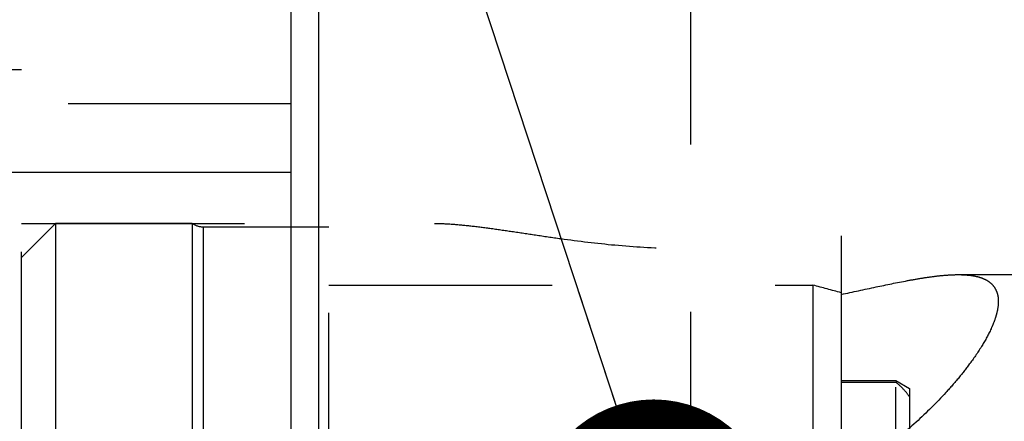
# Model space of a CAD drawing. Units: millimetres. Extents: x 0 to 594, y 0 to 420.
# Drawn here: x 305 to 320, y 215 to 221 of the extents above; entities that cross this region are included whole.
import ezdxf

# ---------------------------------------------------------------- set-up
doc = ezdxf.new("R2010")
doc.units = ezdxf.units.MM
doc.header["$LTSCALE"] = 32.67
doc.linetypes.add('CENTER', pattern=[0.6, 0.375, -0.075, 0.075, -0.075])
doc.linetypes.add('HIDDEN', pattern=[0.2, 0.1, -0.1])
doc.layers.get('0').update_dxf_attribs({"linetype": 'CONTINUOUS'})
for name, color, linetype in [('30342406_CL', 7, 'CONTINUOUS'), ('30342406_HL', 7, 'CONTINUOUS'), ('30497163_HP_CL', 7, 'CONTINUOUS'), ('30497163_HP_HL', 7, 'CONTINUOUS'), ('606615336-000-00-ED1_CL', 7, 'CONTINUOUS'), ('606615336-000-00-ED1_HATCH', 7, 'CONTINUOUS')]:
    doc.layers.add(name, color=color, linetype=linetype)
doc.styles.get("Standard").update_dxf_attribs({"font": 'TXT.SHX', "width": 0.7})
doc.styles.add('TEXTSTYLE_3', font='gdt', dxfattribs={"width": 0.7})
doc.dimstyles.new('DIMSTYLE_2', dxfattribs={"dimtxt": 3.5, "dimasz": 3.5, "dimexe": 0.18, "dimexo": 0.0625, "dimgap": 0.09, "dimtad": 1, "dimdec": 3, "dimdsep": 46, "dimtxsty": 'STANDARD', "dimblk": '_FILLED', "dimblk1": '_FILLED', "dimblk2": '_FILLED', "dimcen": 0.09, "dimclrt": 2, "dimadec": 0, "dimazin": 0, "dimtp": 0.15, "dimtm": 0.15, "dimtfac": 1, "dimtdec": 3, "dimtofl": 0, "dimtmove": 0, "dimatfit": 3, "dimldrblk": '_FILLED', "dimfxl": 1, "dimtolj": 1, "dimarcsym": 0})
doc.dimstyles.get("Standard").update_dxf_attribs({"dimtxt": 3.5, "dimasz": 3.5, "dimexe": 0.18, "dimexo": 0.0625, "dimgap": 0.09, "dimtad": 1, "dimdec": 3, "dimdsep": 46, "dimtxsty": 'STANDARD', "dimblk": '_FILLED', "dimblk1": '_FILLED', "dimblk2": '_FILLED', "dimcen": 0.09, "dimclrt": 2, "dimadec": 0, "dimazin": 0, "dimtol": 1, "dimtp": 0.005, "dimtm": 0.005, "dimtfac": 1, "dimtdec": 3, "dimtofl": 0, "dimtmove": 0, "dimatfit": 3, "dimldrblk": '_FILLED', "dimfxl": 1, "dimtolj": 1, "dimarcsym": 0})

# ---------------------------------------------------------------- blocks, each defined once
blk = doc.blocks.new('_FILLED')
at = {"color": 0, "linetype": 'BYBLOCK'}
blk.add_solid([(0, 0), (-1, 0.125), (-1, -0.125)], dxfattribs=at)
blk = doc.blocks.new('*D6')
at = {"color": 3, "linetype": 'CONTINUOUS'}
for p, q in [((321.789, 236.095), (464.985, 236.095)), ((463.485, 236.095), (463.485, 211.095)), ((463.485, 186.095), (463.485, 211.095)), ((319.734, 186.095), (464.985, 186.095))]:
    blk.add_line(p, q, dxfattribs=at)
at = {"color": 3, "linetype": 'CONTINUOUS', "xscale": 3.5, "yscale": 3.5, "zscale": 3.5}
for p, rotation in [((463.485, 236.095), 90), ((463.485, 186.095), 270)]:
    blk.add_blockref('_FILLED', p, dxfattribs=dict(at, rotation=rotation))
at = {"color": 2, "linetype": 'CONTINUOUS', "insert": (459.11, 211.095), "char_height": 3.5, "width": 9.91667, "attachment_point": 2, "rotation": 90, "line_spacing_factor": 0.9, "style": 'TEXTSTYLE_3'}
blk.add_mtext('{\\Fgdt;n}\\FTXT.SHX;50', dxfattribs=at)
blk = doc.blocks.new('HATCHING_BL3', base_point=(323.822, 203.644))
at = {"layer": '606615336-000-00-ED1_HATCH', "color": 9, "linetype": 'CENTER'}
blk.add_line((315.285, 141.095), (315.285, 266.095), dxfattribs=at)

msp = doc.modelspace()

# ---------------------------------------------------------------- linework, layer by layer
at = {"layer": '30342406_CL', "color": 7, "linetype": 'CONTINUOUS'}
for p, q in [((309.4348, 179.5954), (309.4348, 242.5954)), ((303.0986, 219.0954), (309.4348, 219.0954))]:
    msp.add_line(p, q, dxfattribs=at)
at = {"layer": '30342406_CL', "color": 9, "linetype": 'CONTINUOUS'}
msp.add_line((309.8348, 236.0954), (309.8348, 186.0954), dxfattribs=at)
at = {"layer": '30342406_HL', "color": 6, "linetype": 'HIDDEN'}
for p, q in [((305.4848, 220.5954), (301.7848, 220.5954)), ((305.4848, 201.5954), (305.4848, 220.5954)), ((309.4348, 220.0954), (303.312, 220.0954)), ((305.4848, 218.3454), (311.5296, 218.3454)), ((317.4848, 218.1657), (317.4848, 203.8454)), ((319.1973, 217.5954), (322.7848, 217.5954))]:
    msp.add_line(p, q, dxfattribs=at)
for points, knots in [([(311.5296, 218.3454), (311.6109, 218.3454), (311.7831, 218.338), (312.0543, 218.3123), (312.3515, 218.2743), (312.6734, 218.2274), (313.0184, 218.1752), (313.5199, 218.1019), (314.1895, 218.0196), (315.0276, 217.9679), (315.8794, 217.9813), (316.7004, 218.0544), (317.2306, 218.1282), (317.4848, 218.1657)], [0, 0, 0, 0, 0.0407382, 0.0863151, 0.1364638, 0.1908901, 0.2492909, 0.3113463, 0.4448655, 0.587196, 0.7317959, 0.8712777, 1, 1, 1, 1]), ([(317.4848, 217.3063), (317.6549, 217.3416), (317.9771, 217.4113), (318.369, 217.493), (318.6565, 217.5439), (318.8504, 217.5721), (319.029, 217.5904), (319.1431, 217.5954), (319.1973, 217.5954)], [0, 0, 0, 0, 0.2997366, 0.5686418, 0.6904464, 0.8032138, 0.9065135, 1, 1, 1, 1]), ([(319.1973, 217.5954), (319.2413, 217.5954), (319.3249, 217.5924), (319.4426, 217.5766), (319.5449, 217.5485), (319.6312, 217.5072), (319.7002, 217.4514), (319.7501, 217.3806), (319.7793, 217.2961), (319.7848, 217.2351), (319.7848, 217.2034)], [0, 0, 0, 0, 0.1651322, 0.3127415, 0.4439266, 0.5611244, 0.6686476, 0.7728098, 0.8810056, 1, 1, 1, 1]), ([(319.7848, 217.2034), (319.7848, 217.1737), (319.7795, 217.111), (319.7586, 217.0137), (319.7246, 216.9088), (319.6592, 216.7529), (319.5444, 216.5438), (319.433, 216.3805), (319.3704, 216.2954)], [0, 0, 0, 0, 0.0878805, 0.1858128, 0.2945628, 0.4144124, 0.6867735, 1, 1, 1, 1]), ([(319.3704, 216.2954), (319.3177, 216.2238), (319.204, 216.079), (318.9476, 215.7852), (318.5754, 215.4166), (318.0649, 214.9947), (317.6859, 214.7399), (317.4848, 214.621)], [0, 0, 0, 0, 0.1051207, 0.2176369, 0.4610759, 0.7236604, 1, 1, 1, 1])]:
    msp.add_open_spline(points, degree=3, knots=knots, dxfattribs=at)
at = {"layer": '30497163_HP_CL', "color": 9, "linetype": 'CONTINUOUS'}
msp.add_line((308.1506, 203.8954), (308.1506, 218.2954), dxfattribs=at)
at = {"layer": '30497163_HP_HL', "color": 6, "linetype": 'HIDDEN'}
for p, q in [((305.9848, 218.3454), (305.4848, 217.8454)), ((305.9848, 218.3454), (305.9848, 203.8454)), ((307.9848, 218.3454), (305.9848, 218.3454)), ((307.9848, 218.3454), (307.9848, 203.8454)), ((308.1506, 218.2954), (309.9848, 218.2954)), ((309.9848, 213.7704), (309.9848, 218.2953)), ((305.4848, 204.3454), (305.4848, 217.8453)), ((309.9848, 217.4414), (317.0714, 217.4414)), ((317.0714, 217.4414), (317.0714, 203.8954)), ((317.4848, 217.3303), (317.4848, 204.134)), ((317.4848, 216.0454), (318.2848, 216.0454)), ((317.4848, 216.0195), (318.2848, 216.0195)), ((318.2848, 206.1454), (318.2848, 216.0454)), ((318.2848, 216.0454), (318.4848, 215.9299)), ((318.4848, 215.9299), (318.4848, 206.2608))]:
    msp.add_line(p, q, dxfattribs=at)
for centre, radius, start, end in [((308.1506, 218.5954), 0.3, 236.44269, 270), ((301.5954, 159.0132), 60.443, 74.75885, 75.16462)]:
    msp.add_arc(centre, radius, start, end, dxfattribs=at)
msp.add_open_spline([(318.4848, 215.8032), (318.4609, 215.8427), (318.399, 215.9205), (318.3255, 215.9866), (318.2848, 216.0195)], degree=3, knots=[0, 0, 0, 0, 0.468531, 1, 1, 1, 1], dxfattribs=at)

# ---------------------------------------------------------------- block references
msp.add_blockref('HATCHING_BL3', (323.8218, 203.6438))

# ---------------------------------------------------------------- dimensions: what is measured, and where the dimension line sits
at = {"color": 3, "linetype": 'CONTINUOUS'}
dim = msp.add_linear_dim(base=(463.4848, 236.0954), p1=(319.7338, 186.0954), p2=(321.7885, 236.0954), angle=90, text='%%c<>', dimstyle='DIMSTYLE_2', dxfattribs=at)
dim.commit()
dim.dimension.update_dxf_attribs({"geometry": '*D6', "text_midpoint": (461.9706, 208.879), "dimtype": 160})

# ---------------------------------------------------------------- leaders
at = {"layer": '606615336-000-00-ED1_CL', "color": 3, "linetype": 'CONTINUOUS'}
msp.add_leader([(314.7395, 214.0174), (297.8718, 265.2773)], dimstyle='STANDARD', override={"dimtad": 0, "dimldrblk": 'DOT'}, dxfattribs=at)

doc.saveas('drawing.dxf')
